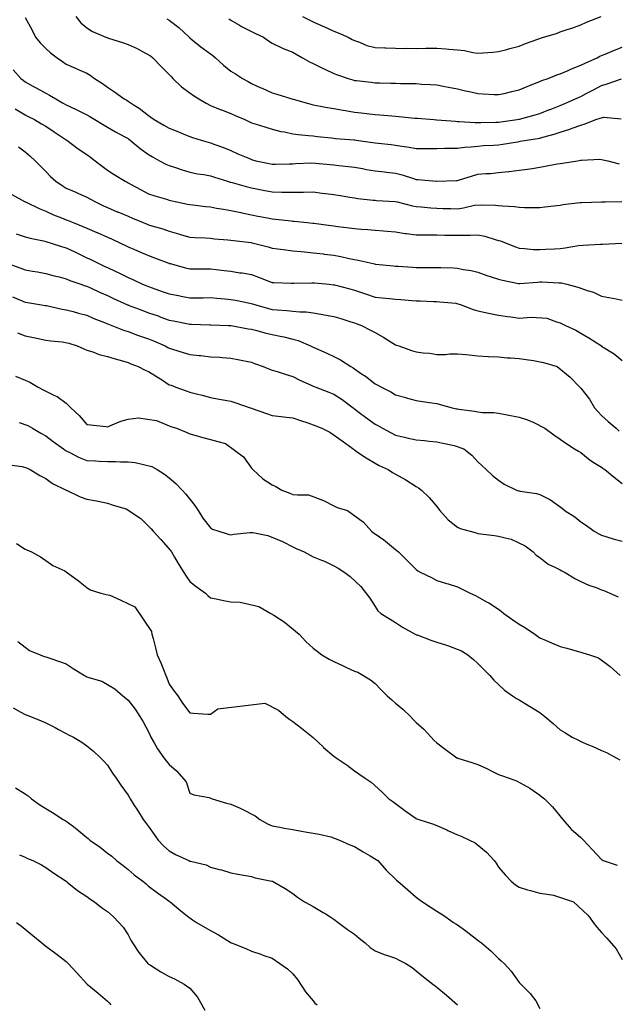
# Model space of a CAD drawing. Units: feet. Extents: x 2003557 to 2035789, y 13703733 to 13737231.
# Drawn here: x 2028568 to 2028949, y 13722117 to 13722745 of the extents above; entities that cross this region are included whole.
import ezdxf

# ---------------------------------------------------------------- set-up
doc = ezdxf.new("R2010")
doc.units = ezdxf.units.FT
doc.header["$MEASUREMENT"] = 0
doc.linetypes.add('HIDDEN2', pattern=[0.1875, 0.125, -0.0625])
doc.layers.add('CE-TOPO-MAJR', color=14, linetype='HIDDEN2')
doc.layers.add('CE-TOPO-MINR', color=13, linetype='HIDDEN2')

msp = doc.modelspace()

# ---------------------------------------------------------------- linework, layer by layer
at = {"layer": 'CE-TOPO-MAJR', "color": 14, "linetype": 'Continuous', "lineweight": -3, "flags": 128}
for points, elevation in [([(2028571.79, 13722746.26), (2028576.25, 13722738.19), (2028578.47, 13722733.72), (2028581.38, 13722730.19), (2028584.92, 13722726.49), (2028588.05, 13722723.73), (2028592.18, 13722720.6), (2028595.69, 13722718.24), (2028598.05, 13722716.55), (2028604.35, 13722713.77), (2028605.3, 13722713.34), (2028611.18, 13722710.72), (2028613.19, 13722709.47), (2028616.04, 13722707.47), (2028621.13, 13722704.29), (2028624.31, 13722701.84), (2028628.85, 13722698.88), (2028635.02, 13722694.34), (2028636.62, 13722693.52), (2028637.44, 13722693.02), (2028641.3, 13722690.47), (2028644.61, 13722688.38), (2028650.56, 13722683.78), (2028652.08, 13722682.72), (2028654.07, 13722681.21), (2028660.18, 13722677.69), (2028663.69, 13722675.6), (2028669.1, 13722673.49), (2028672.95, 13722671.95), (2028676.82, 13722670.42), (2028678.51, 13722669.77), (2028684.01, 13722668.08), (2028688.57, 13722666.7), (2028689.95, 13722666.34), (2028692.73, 13722665.3), (2028698.27, 13722663.27), (2028703.08, 13722661.45), (2028707.55, 13722659.42), (2028714.89, 13722656.27), (2028716.21, 13722655.69), (2028716.8, 13722655.54), (2028719.03, 13722654.95), (2028727.47, 13722653.08), (2028729.34, 13722652.68), (2028731.54, 13722652.75), (2028740.45, 13722652.93), (2028742.47, 13722652.99), (2028744.32, 13722653.09), (2028754.19, 13722653.54), (2028757.08, 13722653.46), (2028766.28, 13722652.51), (2028768.73, 13722652.25), (2028771.79, 13722651.89), (2028778.13, 13722651.22), (2028781.85, 13722650.77), (2028786.91, 13722649.9), (2028789.46, 13722649.42), (2028794.98, 13722648.49), (2028800.96, 13722647.8), (2028802.3, 13722647.64), (2028808.11, 13722646.95), (2028812.19, 13722645.89), (2028819.55, 13722643.51), (2028821.24, 13722643.03), (2028822.37, 13722642.95), (2028834.24, 13722641.95), (2028834.37, 13722641.94), (2028834.5, 13722641.95), (2028847.02, 13722642.3), (2028847.5, 13722642.32), (2028848.2, 13722642.52), (2028857.06, 13722645.38), (2028860.63, 13722646.29), (2028865.55, 13722646.74), (2028868.69, 13722646.89), (2028873.76, 13722647.41), (2028880.01, 13722648.07), (2028880.59, 13722648.11), (2028886.89, 13722648.83), (2028892.29, 13722649.54), (2028895.14, 13722650.07), (2028900.02, 13722650.78), (2028903.55, 13722651.41), (2028911.09, 13722652.89), (2028913.15, 13722653.27), (2028914.65, 13722653.45), (2028924.02, 13722654.95), (2028926, 13722655.22), (2028926.66, 13722655.34), (2028938.33, 13722656.02), (2028943.43, 13722654.95), (2028950.59, 13722653.01)], 990), ([(2028565.99, 13722608.23), (2028571.79, 13722606.45), (2028574.98, 13722605.63), (2028583.53, 13722603.82), (2028584.92, 13722603.49), (2028585.71, 13722603.23), (2028588.39, 13722602.43), (2028595.68, 13722600.06), (2028598.05, 13722599.36), (2028603.95, 13722596.53), (2028604.85, 13722596.1), (2028611.18, 13722593.08), (2028613.73, 13722591.85), (2028618.74, 13722589.3), (2028622.55, 13722587.55), (2028624.31, 13722586.76), (2028629.15, 13722584.47), (2028631.52, 13722583.39), (2028637.43, 13722580.38), (2028640.39, 13722579.13), (2028646.76, 13722576.18), (2028649.48, 13722575.09), (2028650.56, 13722574.66), (2028652.91, 13722573.83), (2028659.14, 13722571.62), (2028663.69, 13722570.03), (2028669.56, 13722568.91), (2028671.3, 13722568.56), (2028676.82, 13722567.5), (2028681.34, 13722567.57), (2028685.45, 13722567.55), (2028689.95, 13722567.62), (2028694.15, 13722567.24), (2028699.27, 13722566.85), (2028703.08, 13722566.52), (2028705.99, 13722565.96), (2028715.18, 13722564.08), (2028716.83, 13722563.67), (2028718.85, 13722563.05), (2028727.03, 13722560.73), (2028729.34, 13722560.14), (2028732.56, 13722559.83), (2028738.76, 13722559.33), (2028742.47, 13722558.96), (2028746.95, 13722558.57), (2028751.05, 13722558.5), (2028755.6, 13722558.03), (2028761.78, 13722556.86), (2028762.43, 13722556.75), (2028768.73, 13722555.51), (2028773.11, 13722554.3), (2028779.53, 13722552.24), (2028781.85, 13722551.55), (2028783.05, 13722551.12), (2028786.26, 13722549.92), (2028792, 13722546.93), (2028794.98, 13722545.41), (2028800.5, 13722542.3), (2028806.31, 13722538.59), (2028808.11, 13722537.47), (2028808.63, 13722537.31), (2028810.06, 13722536.79), (2028818.32, 13722533.87), (2028821.24, 13722532.98), (2028825.64, 13722532.39), (2028829.69, 13722532.11), (2028834.37, 13722531.38), (2028839.82, 13722531.34), (2028842.56, 13722531.85), (2028847.5, 13722531.79), (2028853, 13722531.28), (2028854.94, 13722531.1), (2028860.63, 13722530.58), (2028867.13, 13722530.16), (2028867.25, 13722530.17), (2028873.76, 13722529.86), (2028879.35, 13722529.25), (2028881.28, 13722529.27), (2028886.89, 13722528.77), (2028891.42, 13722528.2), (2028896.15, 13722527.52), (2028902.53, 13722526.17), (2028911.25, 13722523.66), (2028919.47, 13722516.85), (2028925.68, 13722510.53), (2028925.94, 13722510.2), (2028926.27, 13722509.86), (2028931.7, 13722502.83), (2028935.01, 13722497.4), (2028937, 13722495), (2028939.4, 13722492.46), (2028943.74, 13722488.61), (2028948.7, 13722484.27), (2028950.77, 13722482.51)], 985), ([(2028567.99, 13722488.07), (2028573.57, 13722486.05), (2028576.46, 13722484.27), (2028581.83, 13722481.18), (2028584.92, 13722479.38), (2028589.63, 13722475.85), (2028596.25, 13722471.14), (2028597.33, 13722470.42), (2028598.05, 13722470.01), (2028600.31, 13722468.88), (2028605.88, 13722465.85), (2028611.18, 13722463.66), (2028616.6, 13722463.44), (2028618.98, 13722463.34), (2028624.3, 13722463.12), (2028629.4, 13722463.11), (2028632.56, 13722462.89), (2028637.43, 13722462.87), (2028641.89, 13722462.47), (2028647.29, 13722461.29), (2028652.56, 13722460.01), (2028656.05, 13722458.01), (2028660.66, 13722454.98), (2028663.69, 13722452.65), (2028667.98, 13722449.17), (2028671.98, 13722444.89), (2028674.32, 13722442.38), (2028676.82, 13722439.04), (2028680.04, 13722434.98), (2028682.12, 13722431.76), (2028685.09, 13722426.9), (2028689.95, 13722420.75), (2028691.31, 13722419.99), (2028695.26, 13722418.63), (2028701.23, 13722416.78), (2028703.08, 13722416.44), (2028704.89, 13722416.81), (2028715.41, 13722417.83), (2028717.05, 13722417.79), (2028726.63, 13722415.92), (2028735.9, 13722412.07), (2028735.9, 13722412.06), (2028742.47, 13722408.67), (2028744.69, 13722407.72), (2028749.69, 13722405.5), (2028753.5, 13722403.4), (2028755.6, 13722402.4), (2028760.93, 13722400.16), (2028762.71, 13722399.48), (2028768.72, 13722396.65), (2028771.51, 13722395.15), (2028775.73, 13722392.37), (2028779.21, 13722389.73), (2028785.97, 13722383.36), (2028791.6, 13722375.85), (2028794.98, 13722370.55), (2028796.71, 13722367.84), (2028798.61, 13722366.11), (2028804.55, 13722362.55), (2028808.11, 13722360.51), (2028812.58, 13722357.45), (2028820.63, 13722352.98), (2028821.02, 13722352.76), (2028821.24, 13722352.66), (2028821.75, 13722352.47), (2028830.6, 13722349.21), (2028834.37, 13722347.8), (2028840.46, 13722345.94), (2028841.85, 13722345.5), (2028850.05, 13722342.4), (2028854.16, 13722339.85), (2028857.71, 13722336.93), (2028860.63, 13722334.21), (2028864.31, 13722330.41), (2028868.2, 13722326.72), (2028870.78, 13722323.74), (2028873.76, 13722320.89), (2028877.53, 13722317.37), (2028882.74, 13722313.59), (2028885.29, 13722312), (2028886.88, 13722311.18), (2028893.16, 13722307.32), (2028893.52, 13722307.1), (2028900.01, 13722303.07), (2028903.19, 13722300.46), (2028908.63, 13722295.96), (2028913.14, 13722292.01), (2028916.05, 13722290.25), (2028920.8, 13722287.34), (2028924.43, 13722285.5), (2028926.27, 13722284.46), (2028931.24, 13722282.37), (2028933.54, 13722281.47), (2028939.4, 13722278.72), (2028942.72, 13722277.53), (2028948.86, 13722274.21), (2028951.16, 13722272.84)], 980), ([(2028565.6, 13722254.9), (2028571.79, 13722251.1), (2028573.65, 13722249.82), (2028575.86, 13722247.95), (2028581.2, 13722244.23), (2028584.92, 13722241.76), (2028589.32, 13722239.22), (2028596.13, 13722234.82), (2028597.4, 13722234.18), (2028598.05, 13722233.8), (2028602.58, 13722230.29), (2028604.88, 13722228.53), (2028611.17, 13722223.24), (2028612.05, 13722222.57), (2028613.06, 13722221.69), (2028619.72, 13722217.11), (2028624.3, 13722213.33), (2028627.06, 13722211.32), (2028630.18, 13722208.56), (2028634.28, 13722205.41), (2028637.43, 13722202.95), (2028641.42, 13722199.42), (2028646.77, 13722195.43), (2028648.9, 13722193.77), (2028650.56, 13722192.37), (2028656.31, 13722188.05), (2028661.98, 13722184.01), (2028663.69, 13722182.78), (2028664.37, 13722182.3), (2028671.14, 13722176.63), (2028676.3, 13722172.46), (2028676.82, 13722172.05), (2028678.47, 13722170.85), (2028681.13, 13722169.2), (2028686.61, 13722165.85), (2028689.95, 13722164.08), (2028695.21, 13722161.33), (2028702.65, 13722156.5), (2028703.08, 13722156.23), (2028703.19, 13722156.18), (2028703.48, 13722156.07), (2028712.67, 13722152.53), (2028716.21, 13722150.91), (2028722.17, 13722148.91), (2028724.12, 13722148.15), (2028729.34, 13722146.26), (2028739.1, 13722139.58), (2028742.46, 13722136.31), (2028745.42, 13722132.76), (2028750.59, 13722124.81), (2028755.59, 13722119.1), (2028756.57, 13722117.66), (2028758.06, 13722116.68)], 975)]:
    msp.add_lwpolyline(points, dxfattribs=dict(at, elevation=elevation))
at = {"layer": 'CE-TOPO-MINR', "color": 13, "linetype": 'Continuous', "lineweight": -3, "flags": 128}
for points, elevation in [([(2028604.07, 13722746.85), (2028607.23, 13722742.9), (2028611.18, 13722739.63), (2028614.77, 13722737.31), (2028623.33, 13722733.72), (2028624.01, 13722733.43), (2028624.31, 13722733.29), (2028624.96, 13722733.08), (2028633.98, 13722730.27), (2028637.44, 13722729.01), (2028643.33, 13722726.49), (2028646.27, 13722724.89), (2028651.76, 13722721.79), (2028653.2, 13722720.59), (2028658.29, 13722715.2), (2028663.69, 13722709.96), (2028664.86, 13722708.63), (2028665.98, 13722707.47), (2028671.52, 13722702.16), (2028676.82, 13722698.15), (2028679.09, 13722696.6), (2028682.52, 13722694.34), (2028687.26, 13722691.65), (2028689.95, 13722690.24), (2028696.27, 13722687.52), (2028696.99, 13722687.3), (2028703.08, 13722685.09), (2028705.72, 13722683.85), (2028711.88, 13722681.21), (2028714.82, 13722679.82), (2028716.21, 13722679.11), (2028719.24, 13722678.18), (2028724.62, 13722676.49), (2028729.34, 13722675.06), (2028734.9, 13722673.64), (2028737.26, 13722673.29), (2028742.47, 13722672.17), (2028746.04, 13722671.65), (2028752.56, 13722671.11), (2028755.6, 13722670.72), (2028757.98, 13722670.46), (2028767.3, 13722669.5), (2028768.73, 13722669.34), (2028769.86, 13722669.21), (2028781.68, 13722668.25), (2028781.99, 13722668.22), (2028782.93, 13722668.08), (2028793.46, 13722666.55), (2028794.98, 13722666.3), (2028796.99, 13722666.07), (2028805.22, 13722665.18), (2028808.11, 13722664.85), (2028811.97, 13722664.22), (2028816.81, 13722663.64), (2028821.24, 13722662.83), (2028826.57, 13722662.75), (2028829.11, 13722662.82), (2028834.37, 13722662.73), (2028839.6, 13722662.85), (2028842.27, 13722662.85), (2028847.5, 13722662.96), (2028851.98, 13722663.59), (2028856.35, 13722663.8), (2028860.63, 13722664.31), (2028864.1, 13722664.61), (2028870.51, 13722664.83), (2028873.76, 13722665.08), (2028876.39, 13722665.45), (2028885.9, 13722667.09), (2028886.89, 13722667.24), (2028887.61, 13722667.35), (2028891.55, 13722668.08), (2028898.89, 13722669.2), (2028900.02, 13722669.43), (2028901.96, 13722670.02), (2028909.29, 13722671.93), (2028913.15, 13722673.24), (2028919.32, 13722675.03), (2028920.69, 13722675.62), (2028926.27, 13722677.63), (2028929.04, 13722678.44), (2028935.9, 13722681.21), (2028938.52, 13722682.09), (2028940.83, 13722682.64), (2028951.99, 13722681.75)], 991), ([(2028662.27, 13722745.43), (2028663.69, 13722744.63), (2028669.89, 13722739.92), (2028676.51, 13722733.72), (2028676.66, 13722733.56), (2028676.82, 13722733.41), (2028678.43, 13722732.12), (2028683.9, 13722727.68), (2028689.95, 13722723.21), (2028691.45, 13722722.09), (2028693.19, 13722720.59), (2028698.42, 13722715.94), (2028703.08, 13722712.15), (2028705.96, 13722710.35), (2028710.53, 13722707.47), (2028714.16, 13722705.42), (2028716.21, 13722704.16), (2028722.22, 13722701.45), (2028722.98, 13722701.11), (2028729.34, 13722698.31), (2028732.35, 13722697.35), (2028741.84, 13722694.34), (2028742.47, 13722694.19), (2028742.67, 13722694.13), (2028752.6, 13722691.34), (2028755.6, 13722690.63), (2028760.13, 13722689.8), (2028763.45, 13722689.07), (2028768.73, 13722688.19), (2028774.63, 13722687.11), (2028776.18, 13722686.88), (2028781.86, 13722685.91), (2028786.15, 13722685.5), (2028791.39, 13722684.8), (2028794.98, 13722684.44), (2028798.04, 13722684.26), (2028805.74, 13722683.57), (2028808.11, 13722683.43), (2028810.14, 13722683.24), (2028820.29, 13722682.16), (2028821.24, 13722682.06), (2028822.05, 13722682.01), (2028832.52, 13722681.21), (2028834.26, 13722681.09), (2028834.49, 13722681.09), (2028846.38, 13722680.09), (2028847.5, 13722680.04), (2028848.68, 13722680.02), (2028858.8, 13722679.38), (2028860.63, 13722679.35), (2028862.44, 13722679.39), (2028872.11, 13722679.56), (2028873.76, 13722679.59), (2028875.17, 13722679.79), (2028885.54, 13722681.21), (2028886.7, 13722681.39), (2028886.89, 13722681.42), (2028887.19, 13722681.51), (2028897.05, 13722684.18), (2028900.02, 13722685.02), (2028906.33, 13722687.52), (2028906.69, 13722687.66), (2028913.15, 13722690.2), (2028916.09, 13722691.39), (2028922.88, 13722694.33), (2028925.14, 13722695.47), (2028926.27, 13722696), (2028929.75, 13722697.81), (2028933.82, 13722699.92), (2028939.4, 13722702.86), (2028942.96, 13722703.9), (2028952.23, 13722707.16)], 992), ([(2028701.74, 13722745.51), (2028703.08, 13722744.59), (2028708.52, 13722741.42), (2028709.91, 13722740.55), (2028716.21, 13722737.46), (2028718.67, 13722736.18), (2028723.8, 13722733.72), (2028727, 13722731.39), (2028729.34, 13722729.89), (2028735.63, 13722726.88), (2028736.47, 13722726.59), (2028742.47, 13722724.2), (2028744.76, 13722722.88), (2028748.73, 13722720.59), (2028753.09, 13722718.09), (2028755.6, 13722716.94), (2028761.86, 13722713.73), (2028762.94, 13722713.25), (2028768.73, 13722710.53), (2028770.95, 13722709.68), (2028777.8, 13722707.47), (2028780.87, 13722706.48), (2028781.86, 13722706.2), (2028783.26, 13722706.06), (2028792.46, 13722704.94), (2028794.98, 13722704.7), (2028797.82, 13722704.63), (2028805.15, 13722704.5), (2028808.11, 13722704.42), (2028811.3, 13722704.28), (2028818.02, 13722704.24), (2028821.24, 13722704.09), (2028824.84, 13722703.87), (2028830.41, 13722703.51), (2028834.37, 13722703.26), (2028839.53, 13722702.31), (2028841.9, 13722701.86), (2028847.5, 13722700.83), (2028852.73, 13722699.57), (2028856.16, 13722698.81), (2028860.63, 13722697.76), (2028864, 13722697.7), (2028870.96, 13722697.14), (2028873.76, 13722697.08), (2028877.34, 13722697.91), (2028882.2, 13722699.03), (2028886.89, 13722700.13), (2028892.04, 13722702.31), (2028896.71, 13722704.16), (2028900.02, 13722705.51), (2028901.35, 13722706.13), (2028905.36, 13722707.46), (2028910.97, 13722709.64), (2028913.15, 13722710.25), (2028918.22, 13722712.54), (2028920.21, 13722713.53), (2028926.27, 13722715.84), (2028929.44, 13722717.43), (2028936.68, 13722720.59), (2028938.43, 13722721.57), (2028939.4, 13722722.01), (2028941.77, 13722722.96), (2028947.75, 13722725.38), (2028952.53, 13722727.29)], 993), ([(2028748.65, 13722746.85), (2028753.33, 13722744.58), (2028755.6, 13722743.48), (2028761.71, 13722740.74), (2028762.33, 13722740.46), (2028768.73, 13722737.56), (2028771.42, 13722736.42), (2028777.75, 13722733.72), (2028780.43, 13722732.3), (2028781.86, 13722731.53), (2028785.12, 13722730.46), (2028789.75, 13722728.49), (2028794.98, 13722727.2), (2028801.32, 13722726.93), (2028801.78, 13722726.92), (2028808.11, 13722726.67), (2028814.07, 13722726.55), (2028815.21, 13722726.62), (2028821.24, 13722726.53), (2028827.31, 13722726.66), (2028828.3, 13722726.66), (2028834.37, 13722726.81), (2028840.1, 13722726.33), (2028841.98, 13722726.12), (2028847.5, 13722725.63), (2028852.08, 13722725.17), (2028857.28, 13722723.94), (2028860.63, 13722723.51), (2028863.83, 13722723.8), (2028870.13, 13722724.22), (2028873.76, 13722724.56), (2028879.15, 13722725.98), (2028881.01, 13722726.47), (2028886.89, 13722728.04), (2028890.99, 13722729.62), (2028898.81, 13722732.51), (2028900.61, 13722733.13), (2028902.5, 13722733.72), (2028910.74, 13722736.13), (2028913.15, 13722737.04), (2028918.23, 13722738.8), (2028920.46, 13722739.54), (2028926.27, 13722741.67), (2028929.85, 13722743.27), (2028939.25, 13722746.85)], 994), ([(2028564.08, 13722712.89), (2028569.02, 13722707.47), (2028570.53, 13722706.21), (2028571.79, 13722705.23), (2028576.73, 13722702.52), (2028578.82, 13722701.37), (2028584.92, 13722698.12), (2028587.37, 13722696.79), (2028591.34, 13722694.34), (2028595.64, 13722691.93), (2028598.05, 13722690.49), (2028604.43, 13722687.58), (2028605.18, 13722687.21), (2028611.18, 13722684.3), (2028613.12, 13722683.15), (2028616.33, 13722681.21), (2028621.25, 13722678.15), (2028624.31, 13722676.31), (2028629.53, 13722673.3), (2028635.33, 13722670.19), (2028637.44, 13722669.03), (2028638.01, 13722668.65), (2028638.82, 13722668.08), (2028645.27, 13722662.79), (2028650.56, 13722658.84), (2028653, 13722657.39), (2028657.42, 13722654.95), (2028661.48, 13722652.74), (2028663.69, 13722651.85), (2028668.3, 13722650.35), (2028671.23, 13722649.35), (2028676.82, 13722647.6), (2028681.68, 13722646.68), (2028685.68, 13722646.09), (2028689.95, 13722645.33), (2028692.59, 13722644.46), (2028700.87, 13722641.82), (2028702.56, 13722641.3), (2028703.08, 13722641.18), (2028703.95, 13722640.95), (2028712.81, 13722638.42), (2028716.21, 13722637.59), (2028721.47, 13722636.56), (2028723.66, 13722636.14), (2028729.34, 13722635.02), (2028735.59, 13722634.94), (2028736.26, 13722634.9), (2028742.47, 13722634.81), (2028748.69, 13722634.91), (2028749.4, 13722634.89), (2028755.6, 13722635.01), (2028761.2, 13722634.29), (2028763.42, 13722634), (2028768.73, 13722633.31), (2028772.72, 13722632.68), (2028778.88, 13722631.67), (2028781.85, 13722631.19), (2028784.04, 13722630.88), (2028793.82, 13722629.86), (2028794.98, 13722629.7), (2028795.91, 13722629.61), (2028807.85, 13722628.96), (2028809.06, 13722628.69), (2028818.79, 13722626.24), (2028821.24, 13722625.74), (2028824.42, 13722625.52), (2028830.6, 13722624.92), (2028834.37, 13722624.67), (2028838.53, 13722624.53), (2028843.24, 13722624.43), (2028847.5, 13722624.28), (2028851.34, 13722624.85), (2028858.43, 13722626.49), (2028862.61, 13722626.71), (2028871.73, 13722626.66), (2028873.76, 13722626.46), (2028876.3, 13722626.14), (2028883.93, 13722625.73), (2028886.89, 13722625.29), (2028890.38, 13722625.19), (2028896.52, 13722625.19), (2028900.02, 13722625.08), (2028903.24, 13722625.47), (2028910.89, 13722626.43), (2028913.14, 13722626.7), (2028914.86, 13722626.98), (2028925.87, 13722628.29), (2028926.6, 13722628.36), (2028939.35, 13722628.64), (2028939.45, 13722628.64), (2028941.83, 13722628.69), (2028952.32, 13722628.9)], 989), ([(2028565.51, 13722688.06), (2028571.79, 13722684.22), (2028573.81, 13722683.23), (2028577.69, 13722681.21), (2028582.26, 13722678.55), (2028584.92, 13722676.88), (2028590.23, 13722673.39), (2028597.35, 13722668.78), (2028598.05, 13722668.32), (2028598.48, 13722668.08), (2028605.71, 13722662.61), (2028611.18, 13722658.9), (2028613.46, 13722657.23), (2028616.57, 13722654.95), (2028620.9, 13722651.54), (2028624.31, 13722648.9), (2028628.6, 13722646.11), (2028635.54, 13722641.82), (2028636.83, 13722641.21), (2028637.44, 13722640.91), (2028639.45, 13722639.81), (2028645.29, 13722636.55), (2028650.56, 13722633.79), (2028654.46, 13722632.59), (2028662.06, 13722630.33), (2028663.69, 13722629.83), (2028664.59, 13722629.59), (2028668.56, 13722628.69), (2028675.42, 13722627.29), (2028676.82, 13722626.98), (2028678.75, 13722626.77), (2028687.01, 13722625.75), (2028689.95, 13722625.43), (2028693.89, 13722624.76), (2028698.34, 13722623.95), (2028703.08, 13722623.15), (2028709.35, 13722621.83), (2028710.07, 13722621.7), (2028716.21, 13722620.47), (2028720.3, 13722619.65), (2028726.37, 13722618.53), (2028729.34, 13722617.96), (2028731.53, 13722617.76), (2028741.47, 13722616.56), (2028742.47, 13722616.46), (2028743.31, 13722616.41), (2028751.73, 13722615.56), (2028755.25, 13722615.22), (2028755.6, 13722615.18), (2028756.04, 13722615.12), (2028766.8, 13722613.63), (2028768.73, 13722613.4), (2028771.25, 13722613.04), (2028778.43, 13722612.14), (2028781.85, 13722611.63), (2028786.12, 13722611.29), (2028790.44, 13722611.02), (2028794.98, 13722610.65), (2028800.35, 13722610.2), (2028802.66, 13722610.11), (2028808.11, 13722609.6), (2028814.3, 13722608.62), (2028815.14, 13722608.54), (2028821.24, 13722607.66), (2028826.41, 13722607.6), (2028829.15, 13722607.66), (2028834.37, 13722607.6), (2028839.42, 13722607.48), (2028842.44, 13722607.49), (2028847.5, 13722607.38), (2028852.62, 13722607.56), (2028855.56, 13722607.5), (2028860.63, 13722607.69), (2028864.92, 13722606.73), (2028871.5, 13722604.69), (2028873.76, 13722604.1), (2028875.07, 13722603.75), (2028878.54, 13722602.43), (2028884.48, 13722600.03), (2028886.89, 13722599.14), (2028890.35, 13722598.97), (2028895.99, 13722598.4), (2028900.02, 13722598.22), (2028903.98, 13722598.47), (2028909.5, 13722598.79), (2028913.14, 13722599.01), (2028916.28, 13722599.29), (2028924.77, 13722600.93), (2028927.64, 13722601.07), (2028938.74, 13722601.77), (2028939.4, 13722601.76), (2028940.07, 13722601.77), (2028952.48, 13722602.38)], 988), ([(2028567.47, 13722663.76), (2028571.79, 13722660.6), (2028574.8, 13722657.96), (2028578.2, 13722654.95), (2028581.51, 13722651.54), (2028584.92, 13722648.11), (2028588.05, 13722644.95), (2028591.33, 13722641.82), (2028595.39, 13722639.16), (2028598.05, 13722637.52), (2028604.15, 13722634.79), (2028605.79, 13722634.08), (2028611.18, 13722631.71), (2028613.11, 13722630.63), (2028616.58, 13722628.69), (2028621.83, 13722626.22), (2028624.31, 13722625.09), (2028630.57, 13722622.43), (2028630.99, 13722622.25), (2028637.44, 13722619.49), (2028640.21, 13722618.33), (2028647.08, 13722615.56), (2028649.55, 13722614.55), (2028650.56, 13722614.13), (2028652.7, 13722613.43), (2028659.58, 13722611.45), (2028663.69, 13722609.92), (2028669.54, 13722608.28), (2028671.61, 13722607.65), (2028676.82, 13722606.13), (2028680.27, 13722605.89), (2028686.68, 13722605.7), (2028689.95, 13722605.49), (2028692.66, 13722605.14), (2028701, 13722604.51), (2028703.08, 13722604.27), (2028704.67, 13722604.02), (2028715.87, 13722602.77), (2028716.45, 13722602.67), (2028717.52, 13722602.43), (2028726.85, 13722599.95), (2028729.34, 13722599.15), (2028733.06, 13722598.71), (2028738.05, 13722598.01), (2028742.47, 13722597.52), (2028747.9, 13722597), (2028749.91, 13722596.74), (2028755.6, 13722596.24), (2028761.8, 13722595.51), (2028762.61, 13722595.41), (2028768.73, 13722594.7), (2028773.23, 13722593.81), (2028778.48, 13722592.68), (2028781.85, 13722591.99), (2028784.16, 13722591.61), (2028793.89, 13722589.3), (2028794.79, 13722589.11), (2028794.98, 13722589.05), (2028795.26, 13722589.03), (2028806.67, 13722587.86), (2028808.11, 13722587.72), (2028809.77, 13722587.65), (2028818.92, 13722586.98), (2028821.24, 13722586.88), (2028823.68, 13722586.86), (2028831.93, 13722586.86), (2028834.37, 13722586.85), (2028836.94, 13722586.74), (2028844.72, 13722586.53), (2028847.5, 13722586.41), (2028851.19, 13722585.62), (2028856.24, 13722584.91), (2028860.63, 13722583.77), (2028866.23, 13722581.77), (2028869.02, 13722580.92), (2028873.76, 13722579.34), (2028876.26, 13722578.68), (2028886.39, 13722576.67), (2028886.89, 13722576.55), (2028887.28, 13722576.57), (2028898.62, 13722577.56), (2028900.02, 13722577.63), (2028901.47, 13722577.63), (2028912.25, 13722577.07), (2028913.95, 13722576.98), (2028917.21, 13722576.17), (2028924.37, 13722574.27), (2028926.27, 13722573.56), (2028930.32, 13722572.13), (2028934.34, 13722571.11), (2028939.4, 13722568.65), (2028944.1, 13722567.75), (2028948.75, 13722566.82), (2028952.53, 13722566.09)], 987), ([(2028563.32, 13722633.35), (2028571.48, 13722629.01), (2028571.87, 13722628.78), (2028572.02, 13722628.69), (2028580.66, 13722624.44), (2028584.92, 13722622.81), (2028589.86, 13722620.5), (2028595.06, 13722618.55), (2028598.05, 13722617.32), (2028599.33, 13722616.84), (2028602.43, 13722615.56), (2028608.7, 13722613.09), (2028611.18, 13722612.01), (2028617.52, 13722609.22), (2028617.83, 13722609.08), (2028624.31, 13722606.2), (2028626.92, 13722605.05), (2028632.67, 13722602.43), (2028635.88, 13722600.88), (2028637.44, 13722600.11), (2028641.51, 13722598.36), (2028644.98, 13722596.85), (2028650.56, 13722594.49), (2028654.29, 13722593.03), (2028663.44, 13722589.55), (2028663.69, 13722589.46), (2028663.81, 13722589.42), (2028664.26, 13722589.3), (2028674.08, 13722586.56), (2028676.82, 13722585.89), (2028680.18, 13722585.95), (2028686.58, 13722585.94), (2028689.95, 13722586), (2028693.69, 13722585.57), (2028698.74, 13722584.97), (2028703.08, 13722584.47), (2028708.85, 13722583.54), (2028710.26, 13722583.36), (2028716.21, 13722582.31), (2028720.71, 13722580.68), (2028727.57, 13722577.94), (2028729.34, 13722577.27), (2028730.37, 13722577.21), (2028741.8, 13722576.84), (2028742.47, 13722576.81), (2028743.09, 13722576.8), (2028754.64, 13722577.13), (2028755.6, 13722577.12), (2028756.45, 13722577.03), (2028765.62, 13722576.17), (2028768.44, 13722575.89), (2028769.16, 13722575.74), (2028778.81, 13722573.13), (2028781.85, 13722572.34), (2028787.55, 13722570.48), (2028788.87, 13722570.06), (2028794.98, 13722568.01), (2028799.48, 13722567.54), (2028804.17, 13722566.98), (2028808.11, 13722566.56), (2028811.46, 13722566.39), (2028818.51, 13722565.77), (2028821.24, 13722565.62), (2028823.74, 13722565.54), (2028832.27, 13722565.15), (2028834.37, 13722565.08), (2028836.26, 13722564.93), (2028846.52, 13722564.03), (2028849.86, 13722563.05), (2028857.64, 13722560.06), (2028860.63, 13722559.16), (2028865.52, 13722558.16), (2028868.31, 13722557.6), (2028873.76, 13722556.46), (2028879.48, 13722555.63), (2028881.51, 13722555.3), (2028886.89, 13722554.49), (2028892.01, 13722555.04), (2028894.7, 13722555.23), (2028904.55, 13722554.45), (2028910.78, 13722552.28), (2028913.14, 13722551.5), (2028914.24, 13722551.01), (2028916.56, 13722549.92), (2028923.13, 13722546.77), (2028926.27, 13722544.99), (2028931.43, 13722541.94), (2028939.37, 13722536.79), (2028939.4, 13722536.76), (2028939.48, 13722536.71), (2028947.5, 13722531.75), (2028952.53, 13722527.46)], 986), ([(2028560.78, 13722589.31), (2028568.98, 13722586.5), (2028571.79, 13722585.45), (2028576.5, 13722584.59), (2028579.66, 13722584.05), (2028584.92, 13722583.07), (2028590.31, 13722581.57), (2028593.43, 13722580.79), (2028598.05, 13722579.57), (2028600.41, 13722578.54), (2028607.25, 13722576.18), (2028610.17, 13722575.17), (2028611.18, 13722574.88), (2028613.56, 13722573.8), (2028619.31, 13722571.18), (2028624.31, 13722568.92), (2028628.25, 13722566.99), (2028637.18, 13722563.05), (2028637.36, 13722562.97), (2028637.43, 13722562.94), (2028637.6, 13722562.88), (2028646.88, 13722559.36), (2028650.56, 13722558.03), (2028656.57, 13722555.92), (2028658.36, 13722555.25), (2028663.69, 13722553.31), (2028666.53, 13722552.76), (2028675.75, 13722550.99), (2028676.82, 13722550.78), (2028677.66, 13722550.76), (2028689.59, 13722550.28), (2028689.95, 13722550.27), (2028690.29, 13722550.25), (2028701.51, 13722549.92), (2028703.03, 13722549.87), (2028703.14, 13722549.85), (2028714.07, 13722547.77), (2028716.21, 13722547.45), (2028719.52, 13722546.6), (2028724.67, 13722545.25), (2028729.34, 13722544.07), (2028735.44, 13722542.89), (2028736.73, 13722542.52), (2028742.47, 13722541.23), (2028745.9, 13722540.23), (2028753.89, 13722536.79), (2028755.04, 13722536.23), (2028755.6, 13722535.96), (2028757.09, 13722535.3), (2028764.13, 13722532.19), (2028768.72, 13722530.15), (2028773.05, 13722527.98), (2028779.54, 13722523.66), (2028780.96, 13722522.77), (2028781.85, 13722522.14), (2028786.44, 13722519.07), (2028788.85, 13722517.52), (2028794.98, 13722512.74), (2028796.39, 13722511.94), (2028799.03, 13722510.53), (2028805.1, 13722507.51), (2028808.11, 13722505.65), (2028814.55, 13722503.84), (2028814.88, 13722503.76), (2028821.24, 13722502.09), (2028825.23, 13722501.39), (2028831.17, 13722500.6), (2028834.37, 13722500.08), (2028836.52, 13722499.55), (2028844.14, 13722497.4), (2028846.86, 13722496.76), (2028847.5, 13722496.65), (2028848.38, 13722496.52), (2028858.33, 13722495.11), (2028860.63, 13722494.78), (2028863.57, 13722494.46), (2028870.65, 13722494.29), (2028873.76, 13722493.88), (2028878.17, 13722492.99), (2028886.89, 13722491.42), (2028892.27, 13722489.66), (2028896.29, 13722487.99), (2028903.29, 13722484.27), (2028908.94, 13722480.06), (2028913.14, 13722477.46), (2028916.78, 13722474.78), (2028922.28, 13722471.14), (2028924.79, 13722469.66), (2028926.27, 13722468.91), (2028932.29, 13722464.02), (2028935.26, 13722462.15), (2028939.4, 13722459.4), (2028940.26, 13722458.87), (2028941.63, 13722458.01), (2028947.59, 13722453.07), (2028952.53, 13722449.08)], 984), ([(2028563.8, 13722568.18), (2028568.88, 13722565.96), (2028571.79, 13722564.72), (2028573.21, 13722564.47), (2028582.23, 13722563.05), (2028584.55, 13722562.68), (2028584.92, 13722562.62), (2028585.45, 13722562.51), (2028595.33, 13722560.33), (2028598.05, 13722559.83), (2028602.42, 13722558.68), (2028605.87, 13722557.74), (2028611.18, 13722556.37), (2028615.66, 13722554.4), (2028622.52, 13722551.71), (2028624.31, 13722550.97), (2028625.05, 13722550.66), (2028627.1, 13722549.92), (2028634.47, 13722546.96), (2028637.43, 13722546.02), (2028643.56, 13722543.79), (2028644.2, 13722543.55), (2028650.56, 13722541.33), (2028653.78, 13722540.01), (2028661.11, 13722536.79), (2028662.79, 13722535.89), (2028663.69, 13722535.4), (2028665.69, 13722534.8), (2028672.67, 13722532.63), (2028676.82, 13722531.4), (2028682.91, 13722530.71), (2028683.8, 13722530.64), (2028689.95, 13722529.87), (2028695.84, 13722529.55), (2028697.38, 13722529.36), (2028703.08, 13722529.01), (2028707.57, 13722528.15), (2028712.82, 13722527.05), (2028716.21, 13722526.38), (2028718.19, 13722525.64), (2028723.68, 13722523.66), (2028727.72, 13722522.04), (2028729.34, 13722521.46), (2028732.54, 13722520.45), (2028737.56, 13722518.75), (2028742.47, 13722517.33), (2028746.99, 13722515.05), (2028754.29, 13722511.83), (2028755.6, 13722511.23), (2028756.08, 13722511.01), (2028757.13, 13722510.53), (2028765.43, 13722507.24), (2028768.72, 13722506.09), (2028774.03, 13722502.71), (2028781.01, 13722497.4), (2028781.45, 13722497), (2028781.85, 13722496.68), (2028784.9, 13722494.36), (2028788.88, 13722491.3), (2028794.98, 13722486.89), (2028796.68, 13722485.97), (2028799.78, 13722484.27), (2028805.24, 13722481.4), (2028808.11, 13722479.94), (2028813.71, 13722478.67), (2028815.25, 13722478.28), (2028821.24, 13722477.02), (2028826.61, 13722476.51), (2028829.44, 13722476.07), (2028834.37, 13722475.55), (2028838.12, 13722474.89), (2028845.38, 13722473.26), (2028851.59, 13722471.14), (2028856.68, 13722467.19), (2028860.63, 13722462.88), (2028863.16, 13722460.54), (2028865.91, 13722458.01), (2028869.98, 13722454.24), (2028873.76, 13722451.29), (2028877.42, 13722448.55), (2028885.13, 13722444.88), (2028886.45, 13722444.45), (2028886.89, 13722444.35), (2028887.58, 13722444.19), (2028897.92, 13722442.79), (2028900.01, 13722442.14), (2028905.61, 13722439.29), (2028906.97, 13722438.71), (2028913.14, 13722434.27), (2028914.57, 13722433.19), (2028916.31, 13722431.75), (2028922.32, 13722427.8), (2028926.27, 13722424.68), (2028929.87, 13722422.22), (2028934.77, 13722418.63), (2028937.72, 13722416.94), (2028939.4, 13722416.1), (2028942.93, 13722415.1), (2028947.57, 13722413.67), (2028952.53, 13722412.34)], 983), ([(2028566.98, 13722545.11), (2028571.79, 13722543.32), (2028577.22, 13722542.22), (2028580.15, 13722541.56), (2028584.92, 13722540.55), (2028588.2, 13722540.07), (2028595.48, 13722539.36), (2028599.75, 13722538.49), (2028604.89, 13722536.79), (2028609.29, 13722534.9), (2028611.18, 13722534.22), (2028614.98, 13722532.98), (2028618.94, 13722531.43), (2028624.31, 13722530), (2028629.18, 13722528.53), (2028633.83, 13722527.27), (2028637.43, 13722526.23), (2028639.26, 13722525.48), (2028643.86, 13722523.66), (2028648.3, 13722521.4), (2028650.56, 13722520.51), (2028656.64, 13722516.61), (2028659.32, 13722514.91), (2028663.69, 13722512.11), (2028664.85, 13722511.69), (2028667.92, 13722510.53), (2028674.48, 13722508.19), (2028676.82, 13722507.41), (2028681.08, 13722506.27), (2028684.75, 13722505.33), (2028689.95, 13722503.9), (2028695.51, 13722502.96), (2028698.04, 13722502.44), (2028703.08, 13722501.53), (2028706.27, 13722500.6), (2028715.35, 13722497.4), (2028716.21, 13722497.1), (2028716.68, 13722496.93), (2028725.71, 13722493.77), (2028729.34, 13722492.36), (2028735.03, 13722491.71), (2028736.6, 13722491.53), (2028742.47, 13722490.86), (2028747.41, 13722489.21), (2028752.18, 13722487.69), (2028755.6, 13722486.58), (2028757.22, 13722485.89), (2028761.09, 13722484.27), (2028766.21, 13722481.76), (2028773.94, 13722476.36), (2028780.97, 13722471.14), (2028781.43, 13722470.72), (2028781.85, 13722470.45), (2028783.89, 13722469.1), (2028789.31, 13722465.47), (2028794.98, 13722461.99), (2028797.56, 13722460.59), (2028803.39, 13722458.01), (2028806.21, 13722456.12), (2028808.11, 13722455), (2028814.67, 13722451.45), (2028814.69, 13722451.44), (2028821.24, 13722447.27), (2028822.72, 13722446.37), (2028824.67, 13722444.88), (2028829.56, 13722440.07), (2028834.37, 13722434.42), (2028835.48, 13722432.86), (2028836.24, 13722431.76), (2028841.62, 13722425.87), (2028847.5, 13722421.31), (2028849.31, 13722420.43), (2028855.59, 13722418.63), (2028859.58, 13722417.58), (2028860.63, 13722417.29), (2028862.23, 13722417.02), (2028871.08, 13722415.95), (2028873.76, 13722415.46), (2028877.98, 13722414.41), (2028881.9, 13722413.64), (2028890.72, 13722409.34), (2028895.93, 13722405.5), (2028897.85, 13722403.33), (2028900.01, 13722401.78), (2028905.37, 13722397.72), (2028909.73, 13722395.78), (2028913.14, 13722393.97), (2028914.14, 13722393.37), (2028916.32, 13722392.37), (2028922.41, 13722388.51), (2028926.27, 13722386.62), (2028931.32, 13722384.29), (2028935.98, 13722382.66), (2028939.4, 13722381.3), (2028940.91, 13722380.75), (2028944.69, 13722379.24), (2028950.12, 13722376.82)], 982), ([(2028565.57, 13722517.44), (2028571.79, 13722515.09), (2028574.88, 13722513.62), (2028580.07, 13722510.53), (2028583.3, 13722508.92), (2028584.92, 13722507.91), (2028590.01, 13722505.44), (2028592.15, 13722504.63), (2028598.05, 13722500.31), (2028600.87, 13722497.4), (2028606.31, 13722492.54), (2028611.18, 13722486.8), (2028613.48, 13722486.57), (2028623.19, 13722485.38), (2028624.31, 13722485.27), (2028625.82, 13722485.79), (2028632.88, 13722488.83), (2028637.43, 13722490.02), (2028643.97, 13722490.87), (2028644.03, 13722490.87), (2028655.5, 13722489.21), (2028661.05, 13722486.92), (2028663.69, 13722485.76), (2028664.79, 13722485.37), (2028668.3, 13722484.27), (2028674.42, 13722481.87), (2028676.82, 13722480.81), (2028681.59, 13722479.5), (2028684.36, 13722478.68), (2028689.95, 13722477.23), (2028694.73, 13722475.93), (2028699.59, 13722474.63), (2028711.15, 13722466.09), (2028716.21, 13722458.88), (2028716.57, 13722458.38), (2028716.93, 13722458.01), (2028723.35, 13722452.03), (2028729.34, 13722448.29), (2028731.62, 13722447.17), (2028735.48, 13722444.88), (2028740.56, 13722442.98), (2028742.47, 13722442.07), (2028745.59, 13722441.76), (2028752.57, 13722441.86), (2028762.07, 13722438.23), (2028762.44, 13722438.04), (2028768.72, 13722434.8), (2028770.79, 13722433.82), (2028777.36, 13722431.76), (2028787.71, 13722424.48), (2028792.66, 13722418.63), (2028794.06, 13722417.71), (2028794.98, 13722417), (2028800.54, 13722413.07), (2028801.74, 13722412.25), (2028808.11, 13722406.99), (2028808.93, 13722406.32), (2028809.93, 13722405.5), (2028815.59, 13722399.84), (2028821.24, 13722394.17), (2028822.32, 13722393.44), (2028824.27, 13722392.37), (2028831.03, 13722389.03), (2028834.37, 13722387.28), (2028840.51, 13722385.38), (2028841.73, 13722385), (2028847.5, 13722383.22), (2028850.21, 13722381.95), (2028855.6, 13722379.24), (2028859.04, 13722377.65), (2028860.63, 13722376.9), (2028866.16, 13722373.71), (2028867.48, 13722372.97), (2028873.76, 13722368.98), (2028875.34, 13722367.69), (2028877.15, 13722366.11), (2028882.85, 13722362.08), (2028886.89, 13722359.33), (2028890.91, 13722357.01), (2028896.99, 13722352.98), (2028898.66, 13722351.63), (2028900.01, 13722350.63), (2028904.09, 13722348.91), (2028907.55, 13722347.39), (2028913.14, 13722345.13), (2028917.33, 13722344.04), (2028924, 13722342.12), (2028926.27, 13722341.5), (2028927.57, 13722341.14), (2028931.85, 13722339.85), (2028937.42, 13722337.87), (2028945.01, 13722332.33), (2028951.3, 13722326.72)], 981), ([(2028561.73, 13722461.08), (2028569.93, 13722459.87), (2028572.76, 13722458.99), (2028574.99, 13722458.01), (2028581.18, 13722454.27), (2028584.92, 13722452.2), (2028589.2, 13722449.17), (2028598, 13722444.93), (2028598.05, 13722444.91), (2028598.06, 13722444.9), (2028598.11, 13722444.89), (2028606.9, 13722440.61), (2028611.18, 13722439), (2028617.41, 13722437.99), (2028618.32, 13722437.75), (2028624.3, 13722436.57), (2028627.89, 13722435.34), (2028636.3, 13722432.89), (2028645.52, 13722426.72), (2028652.2, 13722420.27), (2028653.55, 13722418.63), (2028658.41, 13722413.34), (2028664.6, 13722406.4), (2028665.11, 13722405.5), (2028667.12, 13722402.07), (2028669.39, 13722398.06), (2028673.08, 13722392.37), (2028674.46, 13722390), (2028676.82, 13722386.49), (2028680.97, 13722383.39), (2028686.76, 13722379.24), (2028688.32, 13722377.61), (2028689.95, 13722376.25), (2028693.71, 13722375.48), (2028698.34, 13722374.5), (2028703.08, 13722373.54), (2028708.86, 13722373.46), (2028720.83, 13722370.73), (2028728.42, 13722366.11), (2028730.35, 13722365.1), (2028737.11, 13722360.75), (2028746.61, 13722352.98), (2028750.93, 13722348.32), (2028755.59, 13722344.02), (2028757.98, 13722342.24), (2028761.11, 13722339.85), (2028765.82, 13722336.95), (2028768.72, 13722335.65), (2028774.74, 13722332.74), (2028776.76, 13722331.81), (2028781.85, 13722329.44), (2028783.92, 13722328.79), (2028792.18, 13722323.92), (2028794.98, 13722321.6), (2028798.8, 13722317.42), (2028802.67, 13722313.59), (2028805.59, 13722311.07), (2028808.11, 13722309.06), (2028812.81, 13722305.17), (2028817.52, 13722300.46), (2028819.36, 13722298.59), (2028821.24, 13722296.75), (2028826.21, 13722292.31), (2028830.81, 13722287.34), (2028832.51, 13722285.47), (2028834.37, 13722283.69), (2028839.79, 13722279.63), (2028847.21, 13722274.21), (2028847.39, 13722274.09), (2028847.5, 13722274.03), (2028847.75, 13722273.95), (2028857.27, 13722270.85), (2028860.63, 13722269.8), (2028866.66, 13722267.11), (2028868.99, 13722265.84), (2028873.76, 13722263.41), (2028875.57, 13722262.89), (2028880.56, 13722261.08), (2028885.28, 13722259.47), (2028892.25, 13722255.71), (2028893.76, 13722254.83), (2028900.01, 13722250.32), (2028901.38, 13722249.31), (2028903.04, 13722247.95), (2028908.13, 13722242.94), (2028914.71, 13722234.82), (2028920.13, 13722228.68), (2028926.27, 13722223.36), (2028927.93, 13722221.69), (2028933.42, 13722215.71), (2028939.4, 13722209.18), (2028939.81, 13722208.97), (2028940.58, 13722208.56), (2028949.52, 13722205.56)], 979), ([(2028566.4, 13722410.88), (2028571.79, 13722407.23), (2028572.99, 13722406.7), (2028575.88, 13722405.5), (2028581.68, 13722402.26), (2028584.92, 13722399.97), (2028589.42, 13722396.87), (2028597.05, 13722393.37), (2028598.05, 13722392.84), (2028605.83, 13722387.02), (2028611.18, 13722382.71), (2028613.25, 13722381.32), (2028620.13, 13722379.24), (2028623.44, 13722378.38), (2028625.78, 13722377.77), (2028632.92, 13722374.73), (2028641.68, 13722370.36), (2028652.3, 13722354.72), (2028652.65, 13722352.98), (2028653.38, 13722350.16), (2028655.05, 13722344.34), (2028656.12, 13722339.85), (2028658.45, 13722334.62), (2028659.96, 13722330.46), (2028661.44, 13722326.72), (2028662.13, 13722325.17), (2028663.69, 13722321.18), (2028666.84, 13722316.74), (2028669.15, 13722313.59), (2028672.24, 13722309.02), (2028676.82, 13722302.79), (2028678.92, 13722302.57), (2028688.36, 13722302.05), (2028689.95, 13722301.9), (2028694.81, 13722305.32), (2028724.73, 13722308.98), (2028733.37, 13722304.49), (2028738.11, 13722300.47), (2028740.58, 13722298.58), (2028742.47, 13722297.2), (2028748.1, 13722292.97), (2028755.42, 13722287.16), (2028755.59, 13722287.02), (2028762.02, 13722280.91), (2028762.16, 13722280.77), (2028768.72, 13722275.1), (2028769.27, 13722274.76), (2028770.18, 13722274.21), (2028777.11, 13722269.46), (2028781.85, 13722265.85), (2028784.67, 13722263.89), (2028788.78, 13722261.08), (2028792.58, 13722258.67), (2028799.4, 13722252.37), (2028803.86, 13722247.95), (2028806.37, 13722246.21), (2028808.11, 13722244.89), (2028813.9, 13722240.61), (2028819.15, 13722236.91), (2028821.24, 13722235.43), (2028821.69, 13722235.27), (2028822.96, 13722234.82), (2028831.55, 13722232.01), (2028834.37, 13722231.05), (2028840.8, 13722228.12), (2028841.31, 13722227.88), (2028847.5, 13722225.02), (2028849.9, 13722224.09), (2028855.29, 13722221.69), (2028858.88, 13722219.95), (2028866.02, 13722213.96), (2028871.06, 13722208.56), (2028872.15, 13722206.96), (2028873.75, 13722204.48), (2028877.89, 13722199.57), (2028881.71, 13722195.43), (2028884.65, 13722193.2), (2028886.88, 13722191.57), (2028892.3, 13722190.02), (2028894.06, 13722189.48), (2028900.01, 13722187.87), (2028904.84, 13722187.13), (2028908.87, 13722186.57), (2028921.55, 13722182.3), (2028930.78, 13722173.69), (2028931.69, 13722172.45), (2028934.06, 13722169.19), (2028936.41, 13722166.2), (2028939.4, 13722162.73), (2028942.56, 13722159.23), (2028948.84, 13722152.38), (2028952.53, 13722145.59)], 978), ([(2028567.22, 13722348.41), (2028571.79, 13722344.62), (2028574.58, 13722342.64), (2028581.35, 13722339.85), (2028583.91, 13722338.85), (2028584.92, 13722338.53), (2028586.94, 13722337.83), (2028593.8, 13722335.61), (2028598.05, 13722334.05), (2028602.48, 13722331.15), (2028609.68, 13722326.72), (2028610.61, 13722326.16), (2028611.18, 13722325.79), (2028612.5, 13722325.4), (2028620.64, 13722323.06), (2028628.92, 13722318.21), (2028634.2, 13722313.6), (2028636.03, 13722312.19), (2028637.43, 13722310.87), (2028642.04, 13722305.07), (2028645, 13722300.47), (2028647.09, 13722296.99), (2028650.56, 13722290.78), (2028651.57, 13722288.35), (2028652.08, 13722287.34), (2028654.12, 13722283.78), (2028656.18, 13722279.83), (2028660.26, 13722274.21), (2028661.71, 13722272.22), (2028663.69, 13722269.92), (2028668.35, 13722265.74), (2028674.58, 13722258.84), (2028676.82, 13722251.53), (2028679.31, 13722250.44), (2028689.11, 13722248.79), (2028691.06, 13722247.95), (2028700.23, 13722245.1), (2028703.08, 13722244.56), (2028708.96, 13722242.06), (2028709.91, 13722241.66), (2028718.58, 13722237.19), (2028721.56, 13722234.82), (2028726.49, 13722231.98), (2028729.34, 13722230.75), (2028734.32, 13722229.83), (2028736.99, 13722229.34), (2028742.46, 13722228.33), (2028748.16, 13722227.39), (2028750.31, 13722226.98), (2028755.59, 13722226.06), (2028759.32, 13722225.41), (2028766.78, 13722223.63), (2028772.4, 13722221.69), (2028778.84, 13722218.68), (2028781.85, 13722217.51), (2028787.48, 13722214.19), (2028791.89, 13722211.65), (2028795.72, 13722209.3), (2028796.69, 13722208.56), (2028802.06, 13722202.51), (2028808.11, 13722196.64), (2028808.76, 13722196.09), (2028809.54, 13722195.43), (2028815.82, 13722190.01), (2028821.24, 13722185.25), (2028822.95, 13722184.01), (2028825.16, 13722182.3), (2028830.73, 13722178.66), (2028834.37, 13722176.34), (2028838.79, 13722173.6), (2028840.43, 13722172.45), (2028845.08, 13722169.19), (2028846.57, 13722168.27), (2028847.5, 13722167.7), (2028852.96, 13722163.73), (2028854.25, 13722162.81), (2028860.63, 13722157.73), (2028861.6, 13722157.04), (2028862.86, 13722156.06), (2028868.74, 13722151.05), (2028873.75, 13722146.1), (2028875.51, 13722144.69), (2028877.25, 13722142.94), (2028881.91, 13722137.96), (2028886.88, 13722130.84), (2028887.89, 13722129.81), (2028893.95, 13722123.74), (2028897.52, 13722119.17), (2028900.01, 13722114.33)], 977), ([(2028564.23, 13722306.03), (2028569.01, 13722303.25), (2028571.79, 13722301.66), (2028575.3, 13722300.47), (2028582.12, 13722297.66), (2028584.92, 13722296.53), (2028590.98, 13722293.4), (2028593.14, 13722292.24), (2028598.05, 13722289.65), (2028599.56, 13722288.85), (2028602.71, 13722287.34), (2028607.93, 13722284.09), (2028611.17, 13722281.72), (2028615.43, 13722278.46), (2028619.84, 13722274.21), (2028622.03, 13722271.94), (2028624.3, 13722269.38), (2028627.58, 13722264.35), (2028629.9, 13722261.08), (2028632.93, 13722256.58), (2028637.43, 13722250.32), (2028638.29, 13722248.81), (2028638.74, 13722247.95), (2028641.21, 13722244.17), (2028643.45, 13722240.84), (2028647.05, 13722234.82), (2028648.63, 13722232.88), (2028650.56, 13722230.37), (2028654.12, 13722225.25), (2028656.67, 13722221.69), (2028659.99, 13722217.99), (2028663.69, 13722214.75), (2028667.64, 13722212.51), (2028676.28, 13722208.56), (2028676.82, 13722208.31), (2028677.21, 13722208.17), (2028687.17, 13722205.78), (2028689.95, 13722204.46), (2028695.6, 13722202.91), (2028697.1, 13722202.59), (2028703.08, 13722200.67), (2028707.47, 13722199.83), (2028712.65, 13722198.99), (2028716.21, 13722198.34), (2028718.44, 13722197.67), (2028729.21, 13722195.56), (2028729.56, 13722195.43), (2028737.71, 13722190.68), (2028742.46, 13722187.52), (2028745.46, 13722185.3), (2028750.03, 13722182.3), (2028753.58, 13722180.29), (2028755.59, 13722179.35), (2028761.95, 13722175.54), (2028763.16, 13722174.74), (2028766.71, 13722172.45), (2028768.72, 13722171.16), (2028771.39, 13722169.19), (2028777.38, 13722164.72), (2028781.85, 13722161.6), (2028784.91, 13722159.13), (2028788.7, 13722156.07), (2028791.98, 13722153.07), (2028794.98, 13722151.07), (2028800.75, 13722148.71), (2028803, 13722148.05), (2028808.11, 13722146.27), (2028810.33, 13722145.15), (2028814.68, 13722142.94), (2028818.61, 13722140.31), (2028821.24, 13722138.3), (2028825.99, 13722134.55), (2028831.81, 13722129.81), (2028833.27, 13722128.71), (2028834.37, 13722127.79), (2028840.49, 13722122.8), (2028847.5, 13722116.59)], 976), ([(2028568.15, 13722212.2), (2028571.79, 13722210.67), (2028573.22, 13722209.99), (2028576.62, 13722208.56), (2028582.17, 13722205.81), (2028584.92, 13722204.22), (2028590.04, 13722200.56), (2028597.88, 13722195.43), (2028597.97, 13722195.36), (2028598.65, 13722194.83), (2028605.2, 13722189.46), (2028611.17, 13722185.62), (2028613.09, 13722184.22), (2028616.02, 13722182.31), (2028620.59, 13722178.59), (2028624.3, 13722176.08), (2028627.98, 13722172.85), (2028628.44, 13722172.46), (2028634.42, 13722166.19), (2028637.43, 13722161.29), (2028639.28, 13722157.92), (2028640.36, 13722156.07), (2028644.39, 13722149.89), (2028648.12, 13722145.38), (2028650.09, 13722142.94), (2028650.32, 13722142.7), (2028650.56, 13722142.5), (2028651.66, 13722141.83), (2028658.46, 13722137.71), (2028663.69, 13722134.65), (2028667.07, 13722133.19), (2028673.34, 13722129.81), (2028676.82, 13722127.21), (2028681.66, 13722121.52), (2028686.35, 13722113.09)], 974), ([(2028566.2, 13722169.2), (2028569.38, 13722166.79), (2028571.79, 13722164.94), (2028576.63, 13722160.91), (2028582.38, 13722156.07), (2028584.92, 13722154.05), (2028591.38, 13722149.4), (2028592.27, 13722148.71), (2028598.04, 13722144.28), (2028599.33, 13722142.94), (2028605, 13722136.76), (2028611.17, 13722129.99), (2028611.37, 13722129.81), (2028618.46, 13722123.97), (2028624.3, 13722118.96), (2028625.4, 13722117.78), (2028626.52, 13722116.68)], 973)]:
    msp.add_lwpolyline(points, dxfattribs=dict(at, elevation=elevation))

doc.saveas('drawing.dxf')
